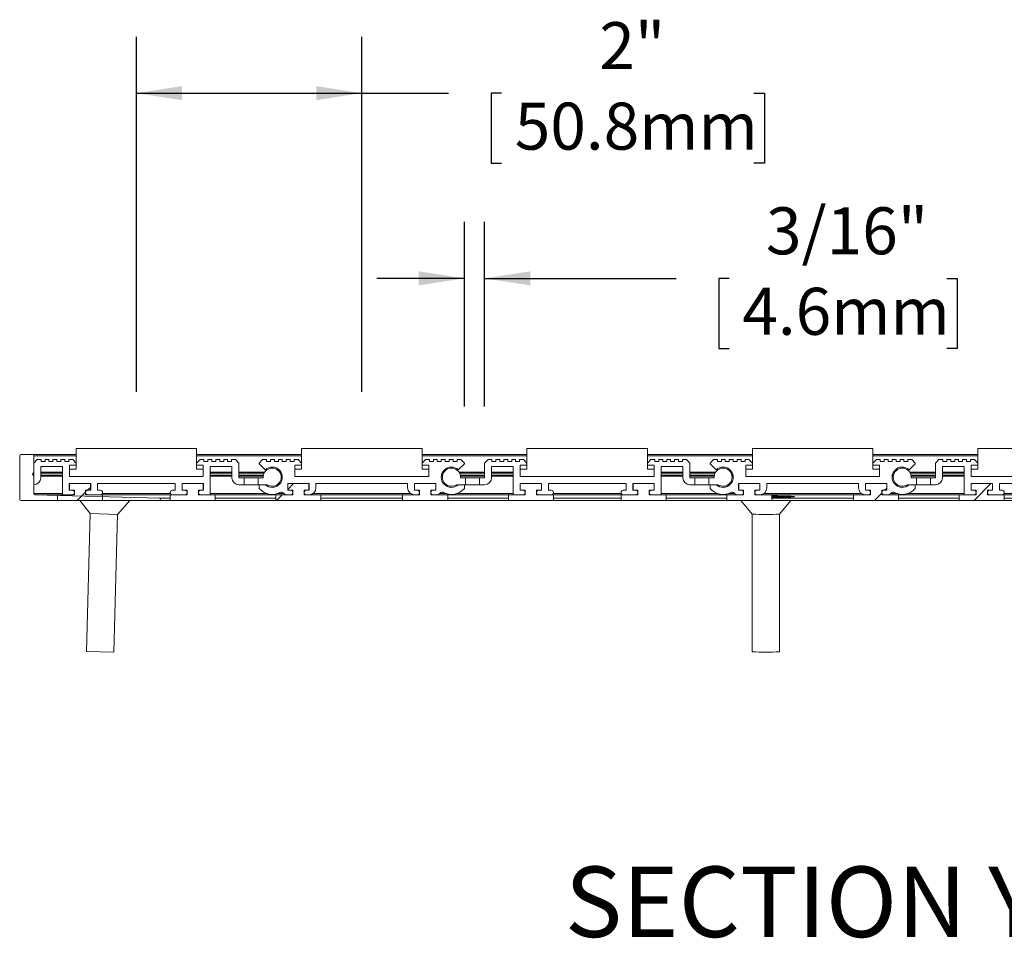
# Model space of a CAD drawing. Units: inches. Extents: x 1.1 to 86.6, y 1.6 to 67.1.
# Drawn here: x 49.9 to 63.9, y 38.9 to 51.9 of the extents above; entities that cross this region are included whole.
import ezdxf

# ---------------------------------------------------------------- set-up
doc = ezdxf.new("R2010")
doc.units = ezdxf.units.IN
doc.header["$LTSCALE"] = 8
doc.header["$MEASUREMENT"] = 0
doc.layers.add('FORMAT', color=7, linetype='Continuous')
doc.styles.add('SLDTEXTSTYLE0', font='TXT', dxfattribs={"width": 0.605})
doc.dimstyles.new('SLDDIMSTYLE5', dxfattribs={"dimtxt": 0.647135, "dimasz": 0.647135, "dimexe": 0, "dimexo": 0.0625, "dimgap": 0.161784, "dimtad": 0, "dimtih": 1, "dimtoh": 1, "dimdec": 0, "dimlfac": 0.625, "dimrnd": 1e-09, "dimzin": 12, "dimdsep": 46, "dimtxsty": 'SLDTEXTSTYLE0', "dimsah": 1, "dimcen": 0.09, "dimadec": 0, "dimazin": 3, "dimtfac": 1, "dimtdec": 0, "dimtofl": 0, "dimtmove": 0, "dimatfit": 3, "dimfxl": 0, "dimfrac": 2, "dimtolj": 1, "dimtzin": 12, "dimarcsym": 0})
doc.dimstyles.new('SLDDIMSTYLE6', dxfattribs={"dimtxt": 0.647135, "dimasz": 0.647135, "dimexe": 0, "dimexo": 0.0625, "dimgap": 0.161784, "dimtad": 0, "dimtih": 1, "dimtoh": 1, "dimdec": 6, "dimlfac": 0.625, "dimrnd": 1e-09, "dimzin": 12, "dimdsep": 46, "dimtxsty": 'SLDTEXTSTYLE0', "dimsah": 1, "dimcen": 0.09, "dimadec": 0, "dimazin": 3, "dimtfac": 1, "dimtdec": 0, "dimtmove": 0, "dimatfit": 0, "dimfxl": 0, "dimfrac": 2, "dimtolj": 1, "dimtzin": 12, "dimarcsym": 0})

# ---------------------------------------------------------------- blocks, each defined once
blk = doc.blocks.new('_D_7')
at = {"layer": 'FORMAT', "color": 11, "true_color": 0xff8040}
for p, q in [((51.59, 46.634), (51.59, 51.674)), ((54.79, 46.634), (54.79, 51.674)), ((51.59, 50.874), (54.79, 50.874)), ((54.79, 50.874), (56.021, 50.874)), ((56.775, 50.874), (56.627, 50.874)), ((56.627, 50.874), (56.627, 49.88)), ((60.356, 50.874), (60.504, 50.874)), ((60.504, 50.874), (60.504, 49.88)), ((56.627, 49.88), (56.775, 49.88)), ((60.504, 49.88), (60.356, 49.88))]:
    blk.add_line(p, q, dxfattribs=at)
for points in [[(51.59, 50.874), (52.237, 50.774), (52.237, 50.973)], [(54.79, 50.874), (54.143, 50.973), (54.143, 50.774)]]:
    blk.add_solid(points, dxfattribs=at)
at = {"layer": 'FORMAT', "color": 11, "true_color": 0xff8040, "char_height": 0.6667, "attachment_point": 1, "style": 'SLDTEXTSTYLE0'}
for s, insert in [('2"', (58.161, 51.881)), ('50.8mm', (56.961, 50.739))]:
    blk.add_mtext(s, dxfattribs=dict(at, insert=insert))
blk = doc.blocks.new('_D_8')
at = {"layer": 'FORMAT', "color": 11, "true_color": 0xff8040}
for p, q in [((56.246, 46.426), (56.246, 49.046)), ((56.534, 46.426), (56.534, 49.046)), ((56.246, 48.246), (55.002, 48.246)), ((56.534, 48.246), (59.252, 48.246)), ((60.006, 48.246), (59.858, 48.246)), ((59.858, 48.246), (59.858, 47.253)), ((63.093, 48.246), (63.241, 48.246)), ((63.241, 48.246), (63.241, 47.253)), ((59.858, 47.253), (60.006, 47.253)), ((63.241, 47.253), (63.093, 47.253))]:
    blk.add_line(p, q, dxfattribs=at)
for points in [[(56.246, 48.246), (55.599, 48.346), (55.599, 48.147)], [(56.534, 48.246), (57.181, 48.147), (57.181, 48.346)]]:
    blk.add_solid(points, dxfattribs=at)
at = {"layer": 'FORMAT', "color": 11, "true_color": 0xff8040, "char_height": 0.6667, "attachment_point": 1, "style": 'SLDTEXTSTYLE0'}
for s, insert in [('3/16"', (60.527, 49.254, -2.801)), ('4.6mm', (60.191, 48.112, -2.801))]:
    blk.add_mtext(s, dxfattribs=dict(at, insert=insert))

msp = doc.modelspace()

# ---------------------------------------------------------------- hatches: boundary and pattern name
at = {"linetype": 'Continuous', "lineweight": 0}
h = msp.add_hatch(dxfattribs=at)
h.set_pattern_fill('ANSI32', scale=8, style=0)
h.paths.add_polyline_path([(50.6379993, 45.3350443), (50.6379993, 45.2390443), (50.7099993, 45.2390443), (50.7099993, 45.1750443), (50.4699993, 45.1750443), (50.4699993, 45.0950443), (51.1099993, 45.0950443), (51.1099993, 45.1750443), (50.8699993, 45.1750443), (50.8699993, 45.2390443), (50.9419993, 45.2390443), (50.9419993, 45.3350443)], flags=0)
h = msp.add_hatch(dxfattribs=at)
h.set_pattern_fill('ANSI32', scale=8, style=0)
h.paths.add_polyline_path([(52.2379993, 45.3350443), (52.2379993, 45.2390443), (52.3099993, 45.2390443), (52.3099993, 45.1750443), (52.0699993, 45.1750443), (52.0699993, 45.0950443), (52.7099993, 45.0950443), (52.7099993, 45.1750443), (52.4699993, 45.1750443), (52.4699993, 45.2390443), (52.5419993, 45.2390443), (52.5419993, 45.3350443)], flags=0)
h = msp.add_hatch(dxfattribs=at)
h.set_pattern_fill('ANSI32', scale=8, style=0)
h.paths.add_polyline_path([(53.7379993, 45.3350443), (53.7379993, 45.2390443), (53.8099993, 45.2390443), (53.8099993, 45.1750443), (53.5699993, 45.1750443), (53.5699993, 45.0950443), (54.2099993, 45.0950443), (54.2099993, 45.1750443), (53.9699993, 45.1750443), (53.9699993, 45.2390443), (54.0419993, 45.2390443), (54.0419993, 45.3350443)], flags=0)
h = msp.add_hatch(dxfattribs=at)
h.set_pattern_fill('ANSI32', scale=8, style=0)
h.paths.add_polyline_path([(55.5379993, 45.3350443), (55.5379993, 45.2390443), (55.6099993, 45.2390443), (55.6099993, 45.1750443), (55.3699993, 45.1750443), (55.3699993, 45.0950443), (56.0099993, 45.0950443), (56.0099993, 45.1750443), (55.7699993, 45.1750443), (55.7699993, 45.2390443), (55.8419993, 45.2390443), (55.8419993, 45.3350443)], flags=0)
h = msp.add_hatch(dxfattribs=at)
h.set_pattern_fill('ANSI32', scale=8, style=0)
h.paths.add_polyline_path([(57.0379993, 45.3350443), (57.0379993, 45.2390443), (57.1099993, 45.2390443), (57.1099993, 45.1750443), (56.8699993, 45.1750443), (56.8699993, 45.0950443), (57.5099993, 45.0950443), (57.5099993, 45.1750443), (57.2699993, 45.1750443), (57.2699993, 45.2390443), (57.3419993, 45.2390443), (57.3419993, 45.3350443)], flags=0)
h = msp.add_hatch(dxfattribs=at)
h.set_pattern_fill('ANSI32', scale=8, style=0)
h.paths.add_polyline_path([(60.1379993, 45.3350443), (60.1379993, 45.2390443), (60.2099993, 45.2390443), (60.2099993, 45.1750443), (59.9699993, 45.1750443), (59.9699993, 45.0950443), (60.6099993, 45.0950443), (60.6099993, 45.1750443), (60.3699993, 45.1750443), (60.3699993, 45.2390443), (60.4419993, 45.2390443), (60.4419993, 45.3350443)], flags=0)
h = msp.add_hatch(dxfattribs=at)
h.set_pattern_fill('ANSI32', scale=8, style=0)
h.paths.add_polyline_path([(61.9379993, 45.3350443), (61.9379993, 45.2390443), (62.0099993, 45.2390443), (62.0099993, 45.1750443), (61.7699993, 45.1750443), (61.7699993, 45.0950443), (62.4099993, 45.0950443), (62.4099993, 45.1750443), (62.1699993, 45.1750443), (62.1699993, 45.2390443), (62.2419993, 45.2390443), (62.2419993, 45.3350443)], flags=0)
h = msp.add_hatch(dxfattribs=at)
h.set_pattern_fill('ANSI32', scale=8, style=0)
h.paths.add_polyline_path([(63.4379993, 45.3350443), (63.4379993, 45.2390443), (63.5099993, 45.2390443), (63.5099993, 45.1750443), (63.2699993, 45.1750443), (63.2699993, 45.0950443), (63.9099993, 45.0950443), (63.9099993, 45.1750443), (63.6699993, 45.1750443), (63.6699993, 45.2390443), (63.7419993, 45.2390443), (63.7419993, 45.3350443)], flags=0)

# ---------------------------------------------------------------- linework, layer by layer
at = {"color": 7, "linetype": 'Continuous', "lineweight": 15}
for p, q in [((49.9339993, 45.1110443), (49.9339993, 45.7302443)), ((49.9499993, 45.7462443), (50.1179993, 45.7462443)), ((50.1179993, 45.7462443), (50.7339993, 45.7462443)), ((50.1339993, 45.7302443), (50.1339993, 45.4971571)), ((50.7339993, 45.5382443), (50.7339993, 45.8342443)), ((52.4459993, 45.8342443), (50.7339993, 45.8342443)), ((52.4459993, 45.8342443), (52.4459993, 45.5382443)), ((52.4459993, 45.7462443), (53.9339993, 45.7462443)), ((53.9339993, 45.5382443), (53.9339993, 45.8342443)), ((55.6459993, 45.8342443), (53.9339993, 45.8342443)), ((55.6459993, 45.8342443), (55.6459993, 45.5382443)), ((55.6459993, 45.7462443), (57.1339993, 45.7462443)), ((57.1339993, 45.5382443), (57.1339993, 45.8342443)), ((58.8459993, 45.8342443), (57.1339993, 45.8342443)), ((58.8459993, 45.8342443), (58.8459993, 45.5382443)), ((58.8459993, 45.7462443), (60.3339993, 45.7462443)), ((60.3339993, 45.5382443), (60.3339993, 45.8342443)), ((62.0459993, 45.8342443), (60.3339993, 45.8342443)), ((62.0459993, 45.8342443), (62.0459993, 45.5382443)), ((62.0459993, 45.7462443), (63.5339993, 45.7462443)), ((63.5339993, 45.5382443), (63.5339993, 45.8342443)), ((65.2459993, 45.8342443), (63.5339993, 45.8342443)), ((50.1819993, 45.6742443), (50.1339993, 45.6262443)), ((50.1339993, 45.6262443), (50.1339993, 45.3190443)), ((50.2379993, 45.6742443), (50.1819993, 45.6742443)), ((50.2331993, 45.5750443), (50.5403993, 45.5750443)), ((50.2331993, 45.4182443), (50.2331993, 45.5750443)), ((50.2379993, 45.6502443), (50.2379993, 45.6742443)), ((50.2939993, 45.6502443), (50.2379993, 45.6502443)), ((50.2939993, 45.6742443), (50.2939993, 45.6502443)), ((50.3499993, 45.6742443), (50.2939993, 45.6742443)), ((50.3499993, 45.6502443), (50.3499993, 45.6742443)), ((50.4059993, 45.6502443), (50.3499993, 45.6502443)), ((50.4059993, 45.6742443), (50.4059993, 45.6502443)), ((50.4619993, 45.6742443), (50.4059993, 45.6742443)), ((50.4619993, 45.6502443), (50.4619993, 45.6742443)), ((50.5179993, 45.6502443), (50.4619993, 45.6502443)), ((50.5179993, 45.6742443), (50.5179993, 45.6502443)), ((50.5739993, 45.6742443), (50.5179993, 45.6742443)), ((50.5403993, 45.5750443), (50.5403993, 45.1750443)), ((50.5739993, 45.6502443), (50.5739993, 45.6742443)), ((50.6299993, 45.6502443), (50.5739993, 45.6502443)), ((50.6299993, 45.6742443), (50.6299993, 45.6502443)), ((50.6859993, 45.6742443), (50.6299993, 45.6742443)), ((50.6395993, 45.5942443), (50.7339993, 45.5942443)), ((50.6395993, 45.4342443), (50.6395993, 45.5942443)), ((50.7339993, 45.6262443), (50.6859993, 45.6742443)), ((50.7339993, 45.5942443), (50.7339993, 45.6262443)), ((52.4939993, 45.6742443), (52.4459993, 45.6262443)), ((52.4459993, 45.6262443), (52.4459993, 45.5942443)), ((52.4459993, 45.5942443), (52.5403993, 45.5942443)), ((52.5499993, 45.6742443), (52.4939993, 45.6742443)), ((52.5403993, 45.5942443), (52.5403993, 45.4342443)), ((52.5499993, 45.6502443), (52.5499993, 45.6742443)), ((52.6059993, 45.6502443), (52.5499993, 45.6502443)), ((52.6059993, 45.6742443), (52.6059993, 45.6502443)), ((52.6619993, 45.6742443), (52.6059993, 45.6742443)), ((52.6395993, 45.5750443), (52.9467993, 45.5750443)), ((52.6395993, 45.1750443), (52.6395993, 45.5750443)), ((52.6619993, 45.6502443), (52.6619993, 45.6742443)), ((52.7179993, 45.6502443), (52.6619993, 45.6502443)), ((52.7179993, 45.6742443), (52.7179993, 45.6502443)), ((52.7739993, 45.6742443), (52.7179993, 45.6742443)), ((52.7739993, 45.6502443), (52.7739993, 45.6742443)), ((52.8299993, 45.6502443), (52.7739993, 45.6502443)), ((52.8299993, 45.6742443), (52.8299993, 45.6502443)), ((52.8859993, 45.6742443), (52.8299993, 45.6742443)), ((52.8859993, 45.6502443), (52.8859993, 45.6742443)), ((52.9419993, 45.6502443), (52.8859993, 45.6502443)), ((52.9419993, 45.6742443), (52.9419993, 45.6502443)), ((52.9979993, 45.6742443), (52.9419993, 45.6742443)), ((52.9467993, 45.5750443), (52.9467993, 45.4182443)), ((53.0459993, 45.6262443), (52.9979993, 45.6742443)), ((53.0459993, 45.4182443), (53.0459993, 45.6262443)), ((53.3819993, 45.6742443), (53.3339993, 45.6262443)), ((53.3339993, 45.6262443), (53.3339993, 45.6163431)), ((53.3339993, 45.6163431), (53.4200981, 45.5302443)), ((53.4379993, 45.6742443), (53.3819993, 45.6742443)), ((53.4379993, 45.6502443), (53.4379993, 45.6742443)), ((53.4939993, 45.6502443), (53.4379993, 45.6502443)), ((53.4939993, 45.6742443), (53.4939993, 45.6502443)), ((53.5499993, 45.6742443), (53.4939993, 45.6742443)), ((53.5499993, 45.6502443), (53.5499993, 45.6742443)), ((53.6059993, 45.6502443), (53.5499993, 45.6502443)), ((53.6059993, 45.6742443), (53.6059993, 45.6502443)), ((53.6619993, 45.6742443), (53.6059993, 45.6742443)), ((53.6619993, 45.6502443), (53.6619993, 45.6742443)), ((53.7179993, 45.6502443), (53.6619993, 45.6502443)), ((53.7179993, 45.6742443), (53.7179993, 45.6502443)), ((53.7739993, 45.6742443), (53.7179993, 45.6742443)), ((53.7739993, 45.6502443), (53.7739993, 45.6742443)), ((53.8299993, 45.6502443), (53.7739993, 45.6502443)), ((53.8299993, 45.6742443), (53.8299993, 45.6502443)), ((53.8859993, 45.6742443), (53.8299993, 45.6742443)), ((53.8395993, 45.5942443), (53.9339993, 45.5942443)), ((53.8395993, 45.4342443), (53.8395993, 45.5942443)), ((53.9339993, 45.6262443), (53.8859993, 45.6742443)), ((53.9339993, 45.5942443), (53.9339993, 45.6262443)), ((55.6939993, 45.6742443), (55.6459993, 45.6262443)), ((55.6459993, 45.6262443), (55.6459993, 45.5942443)), ((55.6459993, 45.5942443), (55.7403993, 45.5942443)), ((55.7499993, 45.6742443), (55.6939993, 45.6742443)), ((55.7403993, 45.5942443), (55.7403993, 45.4342443)), ((55.7499993, 45.6502443), (55.7499993, 45.6742443)), ((55.8059993, 45.6502443), (55.7499993, 45.6502443)), ((55.8059993, 45.6742443), (55.8059993, 45.6502443)), ((55.8619993, 45.6742443), (55.8059993, 45.6742443)), ((55.8619993, 45.6502443), (55.8619993, 45.6742443)), ((55.9179993, 45.6502443), (55.8619993, 45.6502443)), ((55.9179993, 45.6742443), (55.9179993, 45.6502443)), ((55.9739993, 45.6742443), (55.9179993, 45.6742443)), ((55.9739993, 45.6502443), (55.9739993, 45.6742443)), ((56.0299993, 45.6502443), (55.9739993, 45.6502443)), ((56.0299993, 45.6742443), (56.0299993, 45.6502443)), ((56.0859993, 45.6742443), (56.0299993, 45.6742443)), ((56.0859993, 45.6502443), (56.0859993, 45.6742443)), ((56.1419993, 45.6502443), (56.0859993, 45.6502443)), ((56.1419993, 45.6742443), (56.1419993, 45.6502443)), ((56.1979993, 45.6742443), (56.1419993, 45.6742443)), ((56.1599005, 45.5302443), (56.2459993, 45.6163431)), ((56.2459993, 45.6262443), (56.1979993, 45.6742443)), ((56.2459993, 45.6163431), (56.2459993, 45.6262443)), ((56.5819993, 45.6742443), (56.5339993, 45.6262443)), ((56.5339993, 45.6262443), (56.5339993, 45.4182443)), ((56.6379993, 45.6742443), (56.5819993, 45.6742443)), ((56.6331993, 45.5750443), (56.9403993, 45.5750443)), ((56.6331993, 45.4182443), (56.6331993, 45.5750443)), ((56.6379993, 45.6502443), (56.6379993, 45.6742443)), ((56.6939993, 45.6502443), (56.6379993, 45.6502443)), ((56.6939993, 45.6742443), (56.6939993, 45.6502443)), ((56.7499993, 45.6742443), (56.6939993, 45.6742443)), ((56.7499993, 45.6502443), (56.7499993, 45.6742443)), ((56.8059993, 45.6502443), (56.7499993, 45.6502443)), ((56.8059993, 45.6742443), (56.8059993, 45.6502443)), ((56.8619993, 45.6742443), (56.8059993, 45.6742443)), ((56.8619993, 45.6502443), (56.8619993, 45.6742443)), ((56.9179993, 45.6502443), (56.8619993, 45.6502443)), ((56.9179993, 45.6742443), (56.9179993, 45.6502443)), ((56.9739993, 45.6742443), (56.9179993, 45.6742443)), ((56.9403993, 45.5750443), (56.9403993, 45.1750443)), ((56.9739993, 45.6502443), (56.9739993, 45.6742443)), ((57.0299993, 45.6502443), (56.9739993, 45.6502443)), ((57.0299993, 45.6742443), (57.0299993, 45.6502443)), ((57.0859993, 45.6742443), (57.0299993, 45.6742443)), ((57.0395993, 45.5942443), (57.1339993, 45.5942443)), ((57.0395993, 45.4342443), (57.0395993, 45.5942443)), ((57.1339993, 45.6262443), (57.0859993, 45.6742443)), ((57.1339993, 45.5942443), (57.1339993, 45.6262443)), ((58.8939993, 45.6742443), (58.8459993, 45.6262443)), ((58.8459993, 45.6262443), (58.8459993, 45.5942443)), ((58.8459993, 45.5942443), (58.9403993, 45.5942443)), ((58.9499993, 45.6742443), (58.8939993, 45.6742443)), ((58.9403993, 45.5942443), (58.9403993, 45.4342443)), ((58.9499993, 45.6502443), (58.9499993, 45.6742443)), ((59.0059993, 45.6502443), (58.9499993, 45.6502443)), ((59.0059993, 45.6742443), (59.0059993, 45.6502443)), ((59.0619993, 45.6742443), (59.0059993, 45.6742443)), ((59.0395993, 45.5750443), (59.3467993, 45.5750443)), ((59.0395993, 45.1750443), (59.0395993, 45.5750443)), ((59.0619993, 45.6502443), (59.0619993, 45.6742443)), ((59.1179993, 45.6502443), (59.0619993, 45.6502443)), ((59.1179993, 45.6742443), (59.1179993, 45.6502443)), ((59.1739993, 45.6742443), (59.1179993, 45.6742443)), ((59.1739993, 45.6502443), (59.1739993, 45.6742443)), ((59.2299993, 45.6502443), (59.1739993, 45.6502443)), ((59.2299993, 45.6742443), (59.2299993, 45.6502443)), ((59.2859993, 45.6742443), (59.2299993, 45.6742443)), ((59.2859993, 45.6502443), (59.2859993, 45.6742443)), ((59.3419993, 45.6502443), (59.2859993, 45.6502443)), ((59.3419993, 45.6742443), (59.3419993, 45.6502443)), ((59.3979993, 45.6742443), (59.3419993, 45.6742443)), ((59.3467993, 45.5750443), (59.3467993, 45.4182443)), ((59.4459993, 45.6262443), (59.3979993, 45.6742443)), ((59.4459993, 45.4182443), (59.4459993, 45.6262443)), ((59.7819993, 45.6742443), (59.7339993, 45.6262443)), ((59.7339993, 45.6262443), (59.7339993, 45.6163431)), ((59.7339993, 45.6163431), (59.8200981, 45.5302443)), ((59.8379993, 45.6742443), (59.7819993, 45.6742443)), ((59.8379993, 45.6502443), (59.8379993, 45.6742443)), ((59.8939993, 45.6502443), (59.8379993, 45.6502443)), ((59.8939993, 45.6742443), (59.8939993, 45.6502443)), ((59.9499993, 45.6742443), (59.8939993, 45.6742443)), ((59.9499993, 45.6502443), (59.9499993, 45.6742443)), ((60.0059993, 45.6502443), (59.9499993, 45.6502443)), ((60.0059993, 45.6742443), (60.0059993, 45.6502443)), ((60.0619993, 45.6742443), (60.0059993, 45.6742443)), ((60.0619993, 45.6502443), (60.0619993, 45.6742443)), ((60.1179993, 45.6502443), (60.0619993, 45.6502443)), ((60.1179993, 45.6742443), (60.1179993, 45.6502443)), ((60.1739993, 45.6742443), (60.1179993, 45.6742443)), ((60.1739993, 45.6502443), (60.1739993, 45.6742443)), ((60.2299993, 45.6502443), (60.1739993, 45.6502443)), ((60.2299993, 45.6742443), (60.2299993, 45.6502443)), ((60.2859993, 45.6742443), (60.2299993, 45.6742443)), ((60.2395993, 45.5942443), (60.3339993, 45.5942443)), ((60.2395993, 45.4342443), (60.2395993, 45.5942443)), ((60.3339993, 45.6262443), (60.2859993, 45.6742443)), ((60.3339993, 45.5942443), (60.3339993, 45.6262443)), ((62.0939993, 45.6742443), (62.0459993, 45.6262443)), ((62.0459993, 45.6262443), (62.0459993, 45.5942443)), ((62.0459993, 45.5942443), (62.1403993, 45.5942443)), ((62.1499993, 45.6742443), (62.0939993, 45.6742443)), ((62.1403993, 45.5942443), (62.1403993, 45.4342443)), ((62.1499993, 45.6502443), (62.1499993, 45.6742443)), ((62.2059993, 45.6502443), (62.1499993, 45.6502443)), ((62.2059993, 45.6742443), (62.2059993, 45.6502443)), ((62.2619993, 45.6742443), (62.2059993, 45.6742443)), ((62.2619993, 45.6502443), (62.2619993, 45.6742443)), ((62.3179993, 45.6502443), (62.2619993, 45.6502443)), ((62.3179993, 45.6742443), (62.3179993, 45.6502443)), ((62.3739993, 45.6742443), (62.3179993, 45.6742443)), ((62.3739993, 45.6502443), (62.3739993, 45.6742443)), ((62.4299993, 45.6502443), (62.3739993, 45.6502443)), ((62.4299993, 45.6742443), (62.4299993, 45.6502443)), ((62.4859993, 45.6742443), (62.4299993, 45.6742443)), ((62.4859993, 45.6502443), (62.4859993, 45.6742443)), ((62.5419993, 45.6502443), (62.4859993, 45.6502443)), ((62.5419993, 45.6742443), (62.5419993, 45.6502443)), ((62.5979993, 45.6742443), (62.5419993, 45.6742443)), ((62.5599005, 45.5302443), (62.6459993, 45.6163431)), ((62.6459993, 45.6262443), (62.5979993, 45.6742443)), ((62.6459993, 45.6163431), (62.6459993, 45.6262443)), ((62.9819993, 45.6742443), (62.9339993, 45.6262443)), ((62.9339993, 45.6262443), (62.9339993, 45.4182443)), ((63.0379993, 45.6742443), (62.9819993, 45.6742443)), ((63.0331993, 45.5750443), (63.3403993, 45.5750443)), ((63.0331993, 45.4182443), (63.0331993, 45.5750443)), ((63.0379993, 45.6502443), (63.0379993, 45.6742443)), ((63.0939993, 45.6502443), (63.0379993, 45.6502443)), ((63.0939993, 45.6742443), (63.0939993, 45.6502443)), ((63.1499993, 45.6742443), (63.0939993, 45.6742443)), ((63.1499993, 45.6502443), (63.1499993, 45.6742443)), ((63.2059993, 45.6502443), (63.1499993, 45.6502443)), ((63.2059993, 45.6742443), (63.2059993, 45.6502443)), ((63.2619993, 45.6742443), (63.2059993, 45.6742443)), ((63.2619993, 45.6502443), (63.2619993, 45.6742443)), ((63.3179993, 45.6502443), (63.2619993, 45.6502443)), ((63.3179993, 45.6742443), (63.3179993, 45.6502443)), ((63.3739993, 45.6742443), (63.3179993, 45.6742443)), ((63.3403993, 45.5750443), (63.3403993, 45.1750443)), ((63.3739993, 45.6502443), (63.3739993, 45.6742443)), ((63.4299993, 45.6502443), (63.3739993, 45.6502443)), ((63.4299993, 45.6742443), (63.4299993, 45.6502443)), ((63.4859993, 45.6742443), (63.4299993, 45.6742443)), ((63.4395993, 45.5942443), (63.5339993, 45.5942443)), ((63.4395993, 45.4342443), (63.4395993, 45.5942443)), ((63.5339993, 45.6262443), (63.4859993, 45.6742443)), ((63.5339993, 45.5942443), (63.5339993, 45.6262443)), ((50.1339993, 45.4417315), (50.1339993, 45.1917746)), ((52.5403993, 45.4342443), (50.6395993, 45.4342443)), ((50.6399993, 45.5382443), (50.7339993, 45.5382443)), ((50.6399993, 45.5382443), (50.6399993, 45.4342443)), ((50.6399993, 45.4342443), (52.5399993, 45.4342443)), ((52.4459993, 45.5382443), (52.5399993, 45.5382443)), ((52.5399993, 45.4342443), (52.5399993, 45.5382443)), ((55.7403993, 45.4342443), (53.8395993, 45.4342443)), ((53.8399993, 45.5382443), (53.9339993, 45.5382443)), ((53.8399993, 45.5382443), (53.8399993, 45.4342443)), ((53.8399993, 45.4342443), (55.7399993, 45.4342443)), ((55.6459993, 45.5382443), (55.7399993, 45.5382443)), ((55.7399993, 45.4342443), (55.7399993, 45.5382443)), ((58.9403993, 45.4342443), (57.0395993, 45.4342443)), ((57.0399993, 45.5382443), (57.1339993, 45.5382443)), ((57.0399993, 45.5382443), (57.0399993, 45.4342443)), ((57.0399993, 45.4342443), (58.9399993, 45.4342443)), ((58.8459993, 45.5382443), (58.9399993, 45.5382443)), ((58.9399993, 45.4342443), (58.9399993, 45.5382443)), ((62.1403993, 45.4342443), (60.2395993, 45.4342443)), ((60.2399993, 45.5382443), (60.3339993, 45.5382443)), ((60.2399993, 45.5382443), (60.2399993, 45.4342443)), ((60.2399993, 45.4342443), (62.1399993, 45.4342443)), ((62.0459993, 45.5382443), (62.1399993, 45.5382443)), ((62.1399993, 45.4342443), (62.1399993, 45.5382443)), ((65.3403993, 45.4342443), (63.4395993, 45.4342443)), ((63.4399993, 45.5382443), (63.5339993, 45.5382443)), ((63.4399993, 45.5382443), (63.4399993, 45.4342443)), ((63.4399993, 45.4342443), (65.3399993, 45.4342443)), ((50.9419993, 45.3350443), (50.6379993, 45.3350443)), ((50.6379993, 45.3350443), (50.6379993, 45.2390443)), ((50.6395993, 45.3350443), (50.9403993, 45.3350443)), ((50.6395993, 45.2390443), (50.6395993, 45.3350443)), ((50.9403993, 45.3350443), (50.9403993, 45.2390443)), ((50.9419993, 45.2390443), (50.9419993, 45.3350443)), ((51.0395993, 45.3350443), (52.1403993, 45.3350443)), ((51.0395993, 45.2390443), (51.0395993, 45.3350443)), ((52.1403993, 45.3350443), (52.1403993, 45.2390443)), ((52.5419993, 45.3350443), (52.2379993, 45.3350443)), ((52.2379993, 45.3350443), (52.2379993, 45.2390443)), ((52.2395993, 45.3350443), (52.5403993, 45.3350443)), ((52.2395993, 45.2390443), (52.2395993, 45.3350443)), ((52.5403993, 45.3350443), (52.5403993, 45.2390443)), ((52.5419993, 45.2390443), (52.5419993, 45.3350443)), ((53.1180793, 45.4182443), (53.0459993, 45.4182443)), ((53.0459993, 45.3190443), (53.1180793, 45.3190443)), ((53.1180793, 45.3190443), (53.1180793, 45.4182443)), ((53.1180793, 45.4182443), (53.3180793, 45.4182443)), ((53.3180793, 45.3190443), (53.1180793, 45.3190443)), ((53.3180793, 45.4182443), (53.3180793, 45.3190443)), ((53.3901594, 45.4182443), (53.3180793, 45.4182443)), ((53.3180793, 45.3190443), (53.4456623, 45.3190443)), ((53.3339993, 45.3190443), (53.3339993, 45.2656152)), ((53.4200981, 45.3190443), (53.3339993, 45.3190443)), ((54.0419993, 45.3350443), (53.7379993, 45.3350443)), ((53.7379993, 45.3350443), (53.7379993, 45.2390443)), ((53.7395993, 45.3350443), (54.0403993, 45.3350443)), ((53.7395993, 45.2390443), (53.7395993, 45.3350443)), ((54.0403993, 45.3350443), (54.0403993, 45.2390443)), ((54.0419993, 45.2390443), (54.0419993, 45.3350443)), ((54.1395993, 45.3350443), (55.4403993, 45.3350443)), ((54.1395993, 45.2742443), (54.1395993, 45.3350443)), ((55.4403993, 45.3350443), (55.4403993, 45.2742443)), ((55.8419993, 45.3350443), (55.5379993, 45.3350443)), ((55.5379993, 45.3350443), (55.5379993, 45.2390443)), ((55.5395993, 45.3350443), (55.8403993, 45.3350443)), ((55.5395993, 45.2390443), (55.5395993, 45.3350443)), ((55.8403993, 45.3350443), (55.8403993, 45.2390443)), ((55.8419993, 45.2390443), (55.8419993, 45.3350443)), ((56.1343363, 45.3190443), (56.2619192, 45.3190443)), ((56.2459993, 45.3190443), (56.1599005, 45.3190443)), ((56.2619192, 45.4182443), (56.1898392, 45.4182443)), ((56.2459993, 45.2656152), (56.2459993, 45.3190443)), ((56.2619192, 45.3190443), (56.2619192, 45.4182443)), ((56.2619192, 45.4182443), (56.4619192, 45.4182443)), ((56.4619192, 45.3190443), (56.2619192, 45.3190443)), ((56.4619192, 45.4182443), (56.4619192, 45.3190443)), ((56.5339993, 45.4182443), (56.4619192, 45.4182443)), ((56.4619192, 45.3190443), (56.5339993, 45.3190443)), ((57.3419993, 45.3350443), (57.0379993, 45.3350443)), ((57.0379993, 45.3350443), (57.0379993, 45.2390443)), ((57.0395993, 45.3350443), (57.3403993, 45.3350443)), ((57.0395993, 45.2390443), (57.0395993, 45.3350443)), ((57.3403993, 45.3350443), (57.3403993, 45.2390443)), ((57.3419993, 45.2390443), (57.3419993, 45.3350443)), ((57.4395993, 45.3350443), (58.5403993, 45.3350443)), ((57.4395993, 45.2390443), (57.4395993, 45.3350443)), ((58.5403993, 45.3350443), (58.5403993, 45.2390443)), ((58.9419993, 45.3350443), (58.6379993, 45.3350443)), ((58.6379993, 45.3350443), (58.6379993, 45.2390443)), ((58.6395993, 45.3350443), (58.9403993, 45.3350443)), ((58.6395993, 45.2390443), (58.6395993, 45.3350443)), ((58.9403993, 45.3350443), (58.9403993, 45.2390443)), ((58.9419993, 45.2390443), (58.9419993, 45.3350443)), ((59.5180793, 45.4182443), (59.4459993, 45.4182443)), ((59.4459993, 45.3190443), (59.5180793, 45.3190443)), ((59.5180793, 45.3190443), (59.5180793, 45.4182443)), ((59.5180793, 45.4182443), (59.7180793, 45.4182443)), ((59.7180793, 45.3190443), (59.5180793, 45.3190443)), ((59.7180793, 45.4182443), (59.7180793, 45.3190443)), ((59.7901594, 45.4182443), (59.7180793, 45.4182443)), ((59.7180793, 45.3190443), (59.8456623, 45.3190443)), ((59.7339993, 45.3190443), (59.7339993, 45.2656152)), ((59.8200981, 45.3190443), (59.7339993, 45.3190443)), ((60.4419993, 45.3350443), (60.1379993, 45.3350443)), ((60.1379993, 45.3350443), (60.1379993, 45.2390443)), ((60.1395993, 45.3350443), (60.4403993, 45.3350443)), ((60.1395993, 45.2390443), (60.1395993, 45.3350443)), ((60.4403993, 45.3350443), (60.4403993, 45.2390443)), ((60.4419993, 45.2390443), (60.4419993, 45.3350443)), ((60.5395993, 45.3350443), (61.8403993, 45.3350443)), ((60.5395993, 45.2742443), (60.5395993, 45.3350443)), ((61.8403993, 45.3350443), (61.8403993, 45.2742443)), ((62.2419993, 45.3350443), (61.9379993, 45.3350443)), ((61.9379993, 45.3350443), (61.9379993, 45.2390443)), ((61.9395993, 45.3350443), (62.2403993, 45.3350443)), ((61.9395993, 45.2390443), (61.9395993, 45.3350443)), ((62.2403993, 45.3350443), (62.2403993, 45.2390443)), ((62.2419993, 45.2390443), (62.2419993, 45.3350443)), ((62.5343363, 45.3190443), (62.6619192, 45.3190443)), ((62.6459993, 45.3190443), (62.5599005, 45.3190443)), ((62.6619192, 45.4182443), (62.5898392, 45.4182443)), ((62.6459993, 45.2656152), (62.6459993, 45.3190443)), ((62.6619192, 45.3190443), (62.6619192, 45.4182443)), ((62.6619192, 45.4182443), (62.8619192, 45.4182443)), ((62.8619192, 45.3190443), (62.6619192, 45.3190443)), ((62.8619192, 45.4182443), (62.8619192, 45.3190443)), ((62.9339993, 45.4182443), (62.8619192, 45.4182443)), ((62.8619192, 45.3190443), (62.9339993, 45.3190443)), ((63.7419993, 45.3350443), (63.4379993, 45.3350443)), ((63.4379993, 45.3350443), (63.4379993, 45.2390443)), ((63.4395993, 45.3350443), (63.7403993, 45.3350443)), ((63.4395993, 45.2390443), (63.4395993, 45.3350443)), ((63.7403993, 45.3350443), (63.7403993, 45.2390443)), ((63.7419993, 45.2390443), (63.7419993, 45.3350443)), ((63.8395993, 45.3350443), (64.9403993, 45.3350443)), ((63.8395993, 45.2390443), (63.8395993, 45.3350443)), ((50.1495586, 45.1757807), (51.91844, 45.1270382)), ((50.4699993, 45.1750443), (50.4699993, 45.0950443)), ((50.7099993, 45.1750443), (50.4699993, 45.1750443)), ((50.5403993, 45.1750443), (50.6779993, 45.1750443)), ((50.6379993, 45.2390443), (50.7099993, 45.2390443)), ((50.6779993, 45.2390443), (50.6395993, 45.2390443)), ((50.7099993, 45.2390443), (50.7099993, 45.1750443)), ((50.8699993, 45.2390443), (50.9419993, 45.2390443)), ((50.8699993, 45.1750443), (50.8699993, 45.2390443)), ((51.1099993, 45.1750443), (50.8699993, 45.1750443)), ((50.9403993, 45.2390443), (50.9019993, 45.2390443)), ((50.9019993, 45.1750443), (51.0779993, 45.1750443)), ((51.0779993, 45.2390443), (51.0395993, 45.2390443)), ((51.1099993, 45.0950443), (51.1099993, 45.1750443)), ((52.0699993, 45.1750443), (52.0699993, 45.0950443)), ((52.3099993, 45.1750443), (52.0699993, 45.1750443)), ((52.1403993, 45.2390443), (52.1019993, 45.2390443)), ((52.1019993, 45.1750443), (52.2779993, 45.1750443)), ((52.2379993, 45.2390443), (52.3099993, 45.2390443)), ((52.2779993, 45.2390443), (52.2395993, 45.2390443)), ((52.3099993, 45.2390443), (52.3099993, 45.1750443)), ((52.4699993, 45.2390443), (52.5419993, 45.2390443)), ((52.4699993, 45.1750443), (52.4699993, 45.2390443)), ((52.7099993, 45.1750443), (52.4699993, 45.1750443)), ((52.5403993, 45.2390443), (52.5019993, 45.2390443)), ((52.5019993, 45.1750443), (52.6395993, 45.1750443)), ((52.7099993, 45.0950443), (52.7099993, 45.1750443)), ((53.5699993, 45.1750443), (53.5699993, 45.0950443)), ((53.8099993, 45.1750443), (53.5699993, 45.1750443)), ((53.7379993, 45.2390443), (53.8099993, 45.2390443)), ((53.7779993, 45.2390443), (53.7395993, 45.2390443)), ((53.7395993, 45.1750443), (53.7779993, 45.1750443)), ((53.8099993, 45.2390443), (53.8099993, 45.1750443)), ((53.9699993, 45.2390443), (54.0419993, 45.2390443)), ((53.9699993, 45.1750443), (53.9699993, 45.2390443)), ((54.2099993, 45.1750443), (53.9699993, 45.1750443)), ((54.0403993, 45.2390443), (54.0019993, 45.2390443)), ((54.0019993, 45.1750443), (54.0403993, 45.1750443)), ((54.2099993, 45.0950443), (54.2099993, 45.1750443)), ((55.3699993, 45.1750443), (55.3699993, 45.0950443)), ((55.6099993, 45.1750443), (55.3699993, 45.1750443)), ((55.5379993, 45.2390443), (55.6099993, 45.2390443)), ((55.5779993, 45.2390443), (55.5395993, 45.2390443)), ((55.5395993, 45.1750443), (55.5779993, 45.1750443)), ((55.6099993, 45.2390443), (55.6099993, 45.1750443)), ((55.7699993, 45.2390443), (55.8419993, 45.2390443)), ((55.7699993, 45.1750443), (55.7699993, 45.2390443)), ((56.0099993, 45.1750443), (55.7699993, 45.1750443)), ((55.8403993, 45.2390443), (55.8019993, 45.2390443)), ((55.8019993, 45.1750443), (55.8403993, 45.1750443)), ((56.0099993, 45.0950443), (56.0099993, 45.1750443)), ((56.8699993, 45.1750443), (56.8699993, 45.0950443)), ((57.1099993, 45.1750443), (56.8699993, 45.1750443)), ((56.9403993, 45.1750443), (57.0779993, 45.1750443)), ((57.0379993, 45.2390443), (57.1099993, 45.2390443)), ((57.0779993, 45.2390443), (57.0395993, 45.2390443)), ((57.1099993, 45.2390443), (57.1099993, 45.1750443)), ((57.2699993, 45.2390443), (57.3419993, 45.2390443)), ((57.2699993, 45.1750443), (57.2699993, 45.2390443)), ((57.5099993, 45.1750443), (57.2699993, 45.1750443)), ((57.3403993, 45.2390443), (57.3019993, 45.2390443)), ((57.3019993, 45.1750443), (57.4779993, 45.1750443)), ((57.4779993, 45.2390443), (57.4395993, 45.2390443)), ((57.5099993, 45.0950443), (57.5099993, 45.1750443)), ((58.4699993, 45.1750443), (58.4699993, 45.0950443)), ((58.7099993, 45.1750443), (58.4699993, 45.1750443)), ((58.5403993, 45.2390443), (58.5019993, 45.2390443)), ((58.5019993, 45.1750443), (58.6779993, 45.1750443)), ((58.6379993, 45.2390443), (58.7099993, 45.2390443)), ((58.6779993, 45.2390443), (58.6395993, 45.2390443)), ((58.7099993, 45.2390443), (58.7099993, 45.1750443)), ((58.8699993, 45.2390443), (58.9419993, 45.2390443)), ((58.8699993, 45.1750443), (58.8699993, 45.2390443)), ((59.1099993, 45.1750443), (58.8699993, 45.1750443)), ((58.9403993, 45.2390443), (58.9019993, 45.2390443)), ((58.9019993, 45.1750443), (59.0395993, 45.1750443)), ((59.1099993, 45.0950443), (59.1099993, 45.1750443)), ((59.9699993, 45.1750443), (59.9699993, 45.0950443)), ((60.2099993, 45.1750443), (59.9699993, 45.1750443)), ((60.1379993, 45.2390443), (60.2099993, 45.2390443)), ((60.1779993, 45.2390443), (60.1395993, 45.2390443)), ((60.1395993, 45.1750443), (60.1779993, 45.1750443)), ((60.2099993, 45.2390443), (60.2099993, 45.1750443)), ((60.3699993, 45.2390443), (60.4419993, 45.2390443)), ((60.3699993, 45.1750443), (60.3699993, 45.2390443)), ((60.6099993, 45.1750443), (60.3699993, 45.1750443)), ((60.4403993, 45.2390443), (60.4019993, 45.2390443)), ((60.4019993, 45.1750443), (60.4403993, 45.1750443)), ((60.6099993, 45.0950443), (60.6099993, 45.1750443)), ((60.7659993, 45.1492739), (60.6099993, 45.1492739)), ((60.6099993, 45.1479517), (60.7659993, 45.1479517)), ((60.7659993, 45.1479517), (60.7659993, 45.1492739)), ((60.9243393, 45.1465085), (60.9258923, 45.1483581)), ((61.7699993, 45.1750443), (61.7699993, 45.0950443)), ((62.0099993, 45.1750443), (61.7699993, 45.1750443)), ((61.9379993, 45.2390443), (62.0099993, 45.2390443)), ((61.9779993, 45.2390443), (61.9395993, 45.2390443)), ((61.9395993, 45.1750443), (61.9779993, 45.1750443)), ((62.0099993, 45.2390443), (62.0099993, 45.1750443)), ((62.1699993, 45.2390443), (62.2419993, 45.2390443)), ((62.1699993, 45.1750443), (62.1699993, 45.2390443)), ((62.4099993, 45.1750443), (62.1699993, 45.1750443)), ((62.2403993, 45.2390443), (62.2019993, 45.2390443)), ((62.2019993, 45.1750443), (62.2403993, 45.1750443)), ((62.4099993, 45.0950443), (62.4099993, 45.1750443)), ((63.2699993, 45.1750443), (63.2699993, 45.0950443)), ((63.5099993, 45.1750443), (63.2699993, 45.1750443)), ((63.3403993, 45.1750443), (63.4779993, 45.1750443)), ((63.4379993, 45.2390443), (63.5099993, 45.2390443)), ((63.4779993, 45.2390443), (63.4395993, 45.2390443)), ((63.5099993, 45.2390443), (63.5099993, 45.1750443)), ((63.6699993, 45.2390443), (63.7419993, 45.2390443)), ((63.6699993, 45.1750443), (63.6699993, 45.2390443)), ((63.9099993, 45.1750443), (63.6699993, 45.1750443)), ((63.7403993, 45.2390443), (63.7019993, 45.2390443)), ((63.7019993, 45.1750443), (63.8779993, 45.1750443)), ((63.8779993, 45.2390443), (63.8395993, 45.2390443)), ((63.9099993, 45.0950443), (63.9099993, 45.1750443)), ((51.9179993, 45.0950443), (49.9499993, 45.0950443)), ((50.4699993, 45.0950443), (51.1099993, 45.0950443)), ((50.7868721, 45.0950443), (50.935188, 44.9080609)), ((51.3222411, 44.8973955), (51.4975888, 45.0950443)), ((51.9179993, 45.0950443), (52.0699993, 45.0950443)), ((52.0699993, 45.0950443), (52.7099993, 45.0950443)), ((52.7099993, 45.0950443), (53.5699993, 45.0950443)), ((53.5699993, 45.0950443), (54.2099993, 45.0950443)), ((54.2099993, 45.0950443), (55.3699993, 45.0950443)), ((55.3699993, 45.0950443), (56.0099993, 45.0950443)), ((56.0099993, 45.0950443), (56.8699993, 45.0950443)), ((56.8699993, 45.0950443), (57.5099993, 45.0950443)), ((57.5099993, 45.0950443), (58.4699993, 45.0950443)), ((58.4699993, 45.0950443), (59.1099993, 45.0950443)), ((59.1099993, 45.0950443), (59.9699993, 45.0950443)), ((59.9699993, 45.0950443), (60.6099993, 45.0950443)), ((60.1708707, 45.0950443), (60.332451, 44.9026049)), ((60.6099993, 45.0950443), (61.7699993, 45.0950443)), ((60.7195475, 44.9026049), (60.8811278, 45.0950443)), ((61.7699993, 45.0950443), (62.4099993, 45.0950443)), ((62.4099993, 45.0950443), (63.2699993, 45.0950443)), ((63.2699993, 45.0950443), (63.9099993, 45.0950443)), ((63.9099993, 45.0950443), (64.8699993, 45.0950443)), ((50.935188, 44.9080609), (50.8813642, 42.9547803)), ((51.3222411, 44.8973955), (50.935188, 44.9080609)), ((51.2684173, 42.9441149), (51.3222411, 44.8973955)), ((60.3323993, 44.9026666), (60.3323993, 42.9494476)), ((60.7195993, 42.9494476), (60.7195993, 44.9026666)), ((51.2684173, 42.9441149), (50.8813642, 42.9547803))]:
    msp.add_line(p, q, dxfattribs=at)
at = {"color": 8, "linetype": 'Continuous', "lineweight": 15}
for p, q in [((50.1339993, 45.7302443), (50.7339993, 45.7302443)), ((52.4459993, 45.7302443), (53.9339993, 45.7302443)), ((55.6459993, 45.7302443), (57.1339993, 45.7302443)), ((58.8459993, 45.7302443), (60.3339993, 45.7302443)), ((62.0459993, 45.7302443), (63.5339993, 45.7302443)), ((50.1259993, 45.4833007), (50.1339993, 45.4833007)), ((50.1259993, 45.4555879), (50.1339993, 45.4555879)), ((50.2331993, 45.4971571), (50.5403993, 45.4971571)), ((50.2331993, 45.4833007), (50.5403993, 45.4833007)), ((50.2331993, 45.4555879), (50.5403993, 45.4555879)), ((50.2331993, 45.4417315), (50.5403993, 45.4417315)), ((50.6395993, 45.4971571), (50.6399993, 45.4971571)), ((50.6395993, 45.4833007), (50.6399993, 45.4833007)), ((50.6395993, 45.4555879), (50.6399993, 45.4555879)), ((50.6395993, 45.4417315), (50.6399993, 45.4417315)), ((52.5399993, 45.4971571), (52.5403993, 45.4971571)), ((52.5399993, 45.4833007), (52.5403993, 45.4833007)), ((52.5399993, 45.4555879), (52.5403993, 45.4555879)), ((52.5399993, 45.4417315), (52.5403993, 45.4417315)), ((52.6395993, 45.4971571), (52.9467993, 45.4971571)), ((52.6395993, 45.4833007), (52.9467993, 45.4833007)), ((52.6395993, 45.4555879), (52.9467993, 45.4555879)), ((52.6395993, 45.4417315), (52.9467993, 45.4417315)), ((53.0459993, 45.4971571), (53.4125199, 45.4971571)), ((53.0459993, 45.4833007), (53.4042301, 45.4833007)), ((53.0459993, 45.4555879), (53.3937958, 45.4555879)), ((53.0459993, 45.4417315), (53.3911449, 45.4417315)), ((53.6234786, 45.4971571), (53.6424095, 45.4971571)), ((53.6317685, 45.4833007), (53.6495114, 45.4833007)), ((53.6422027, 45.4555879), (53.6586353, 45.4555879)), ((53.6448536, 45.4417315), (53.6609819, 45.4417315)), ((53.8395993, 45.4971571), (53.8399993, 45.4971571)), ((53.8395993, 45.4833007), (53.8399993, 45.4833007)), ((53.8395993, 45.4555879), (53.8399993, 45.4555879)), ((53.8395993, 45.4417315), (53.8399993, 45.4417315)), ((55.7399993, 45.4971571), (55.7403993, 45.4971571)), ((55.7399993, 45.4833007), (55.7403993, 45.4833007)), ((55.7399993, 45.4555879), (55.7403993, 45.4555879)), ((55.7399993, 45.4417315), (55.7403993, 45.4417315)), ((55.9190167, 45.4417315), (55.9351449, 45.4417315)), ((55.9213632, 45.4555879), (55.9377958, 45.4555879)), ((55.9304872, 45.4833007), (55.9482301, 45.4833007)), ((55.9375891, 45.4971571), (55.9565199, 45.4971571)), ((56.1674786, 45.4971571), (56.5339993, 45.4971571)), ((56.1757685, 45.4833007), (56.5339993, 45.4833007)), ((56.1862027, 45.4555879), (56.5339993, 45.4555879)), ((56.1888536, 45.4417315), (56.5339993, 45.4417315)), ((56.6331993, 45.4971571), (56.9403993, 45.4971571)), ((56.6331993, 45.4833007), (56.9403993, 45.4833007)), ((56.6331993, 45.4555879), (56.9403993, 45.4555879)), ((56.6331993, 45.4417315), (56.9403993, 45.4417315)), ((57.0395993, 45.4971571), (57.0399993, 45.4971571)), ((57.0395993, 45.4833007), (57.0399993, 45.4833007)), ((57.0395993, 45.4555879), (57.0399993, 45.4555879)), ((57.0395993, 45.4417315), (57.0399993, 45.4417315)), ((58.9399993, 45.4971571), (58.9403993, 45.4971571)), ((58.9399993, 45.4833007), (58.9403993, 45.4833007)), ((58.9399993, 45.4555879), (58.9403993, 45.4555879)), ((58.9399993, 45.4417315), (58.9403993, 45.4417315)), ((59.0395993, 45.4971571), (59.3467993, 45.4971571)), ((59.0395993, 45.4833007), (59.3467993, 45.4833007)), ((59.0395993, 45.4555879), (59.3467993, 45.4555879)), ((59.0395993, 45.4417315), (59.3467993, 45.4417315)), ((59.4459993, 45.4971571), (59.8125199, 45.4971571)), ((59.4459993, 45.4833007), (59.8042301, 45.4833007)), ((59.4459993, 45.4555879), (59.7937958, 45.4555879)), ((59.4459993, 45.4417315), (59.7911449, 45.4417315)), ((60.0234786, 45.4971571), (60.0424095, 45.4971571)), ((60.0317685, 45.4833007), (60.0495114, 45.4833007)), ((60.0422027, 45.4555879), (60.0586353, 45.4555879)), ((60.0448536, 45.4417315), (60.0609819, 45.4417315)), ((60.2395993, 45.4971571), (60.2399993, 45.4971571)), ((60.2395993, 45.4833007), (60.2399993, 45.4833007)), ((60.2395993, 45.4555879), (60.2399993, 45.4555879)), ((60.2395993, 45.4417315), (60.2399993, 45.4417315)), ((62.1399993, 45.4971571), (62.1403993, 45.4971571)), ((62.1399993, 45.4833007), (62.1403993, 45.4833007)), ((62.1399993, 45.4555879), (62.1403993, 45.4555879)), ((62.1399993, 45.4417315), (62.1403993, 45.4417315)), ((62.3190167, 45.4417315), (62.3351449, 45.4417315)), ((62.3213632, 45.4555879), (62.3377958, 45.4555879)), ((62.3304872, 45.4833007), (62.3482301, 45.4833007)), ((62.3375891, 45.4971571), (62.3565199, 45.4971571)), ((62.5674786, 45.4971571), (62.9339993, 45.4971571)), ((62.5757685, 45.4833007), (62.9339993, 45.4833007)), ((62.5862027, 45.4555879), (62.9339993, 45.4555879)), ((62.5888536, 45.4417315), (62.9339993, 45.4417315)), ((63.0331993, 45.4971571), (63.3403993, 45.4971571)), ((63.0331993, 45.4833007), (63.3403993, 45.4833007)), ((63.0331993, 45.4555879), (63.3403993, 45.4555879)), ((63.0331993, 45.4417315), (63.3403993, 45.4417315)), ((63.4395993, 45.4971571), (63.4399993, 45.4971571)), ((63.4395993, 45.4833007), (63.4399993, 45.4833007)), ((63.4395993, 45.4555879), (63.4399993, 45.4555879)), ((63.4395993, 45.4417315), (63.4399993, 45.4417315)), ((50.1339993, 45.1917746), (50.5403993, 45.1917746)), ((50.1495586, 45.1757807), (50.5403993, 45.1757807)), ((50.684825, 45.1757807), (50.7099993, 45.1757807)), ((50.7061211, 45.1917746), (50.7099993, 45.1917746)), ((50.8699993, 45.1917746), (50.8738774, 45.1917746)), ((50.8699993, 45.1757807), (50.8951736, 45.1757807)), ((51.084825, 45.1757807), (52.0951736, 45.1757807)), ((51.1061211, 45.1917746), (52.0738774, 45.1917746)), ((52.284825, 45.1757807), (52.3099993, 45.1757807)), ((52.3061211, 45.1917746), (52.3099993, 45.1917746)), ((52.4699993, 45.1917746), (52.4738774, 45.1917746)), ((52.4699993, 45.1757807), (52.4951736, 45.1757807)), ((52.6395993, 45.1917746), (53.447871, 45.1917746)), ((52.6395993, 45.1757807), (53.7275341, 45.1757807)), ((53.5881276, 45.1917746), (53.6844685, 45.1917746)), ((53.784825, 45.1757807), (53.8099993, 45.1757807)), ((53.8061211, 45.1917746), (53.8099993, 45.1917746)), ((53.9699993, 45.1917746), (53.9738774, 45.1917746)), ((53.9699993, 45.1757807), (53.9951736, 45.1757807)), ((54.0524644, 45.1757807), (55.5275341, 45.1757807)), ((54.09553, 45.1917746), (55.4844685, 45.1917746)), ((55.584825, 45.1757807), (55.6099993, 45.1757807)), ((55.6061211, 45.1917746), (55.6099993, 45.1917746)), ((55.7699993, 45.1917746), (55.7738774, 45.1917746)), ((55.7699993, 45.1757807), (55.7951736, 45.1757807)), ((55.8524644, 45.1757807), (56.9403993, 45.1757807)), ((55.89553, 45.1917746), (55.991871, 45.1917746)), ((56.1321276, 45.1917746), (56.9403993, 45.1917746)), ((57.084825, 45.1757807), (57.1099993, 45.1757807)), ((57.1061211, 45.1917746), (57.1099993, 45.1917746)), ((57.2699993, 45.1917746), (57.2738774, 45.1917746)), ((57.2699993, 45.1757807), (57.2951736, 45.1757807)), ((57.484825, 45.1757807), (58.4951736, 45.1757807)), ((57.5061211, 45.1917746), (58.4738774, 45.1917746)), ((58.684825, 45.1757807), (58.7099993, 45.1757807)), ((58.7061211, 45.1917746), (58.7099993, 45.1917746)), ((58.8699993, 45.1917746), (58.8738774, 45.1917746)), ((58.8699993, 45.1757807), (58.8951736, 45.1757807)), ((59.0395993, 45.1917746), (59.847871, 45.1917746)), ((59.0395993, 45.1757807), (60.1275341, 45.1757807)), ((59.9881276, 45.1917746), (60.0844685, 45.1917746)), ((60.184825, 45.1757807), (60.2099993, 45.1757807)), ((60.2061211, 45.1917746), (60.2099993, 45.1917746)), ((60.3699993, 45.1917746), (60.3738774, 45.1917746)), ((60.3699993, 45.1757807), (60.3951736, 45.1757807)), ((60.4524644, 45.1757807), (61.9275341, 45.1757807)), ((60.49553, 45.1917746), (61.8844685, 45.1917746)), ((61.984825, 45.1757807), (62.0099993, 45.1757807)), ((62.0061211, 45.1917746), (62.0099993, 45.1917746)), ((62.1699993, 45.1917746), (62.1738774, 45.1917746)), ((62.1699993, 45.1757807), (62.1951736, 45.1757807)), ((62.2524644, 45.1757807), (63.3403993, 45.1757807)), ((62.29553, 45.1917746), (62.391871, 45.1917746)), ((62.5321276, 45.1917746), (63.3403993, 45.1917746)), ((63.484825, 45.1757807), (63.5099993, 45.1757807)), ((63.5061211, 45.1917746), (63.5099993, 45.1917746)), ((63.6699993, 45.1917746), (63.6738774, 45.1917746)), ((63.6699993, 45.1757807), (63.6951736, 45.1757807)), ((63.884825, 45.1757807), (64.8951736, 45.1757807)), ((63.9061211, 45.1917746), (64.8738774, 45.1917746)), ((51.91844, 45.1270382), (52.0699993, 45.1270382)), ((52.7099993, 45.1270382), (53.5699993, 45.1270382)), ((54.2099993, 45.1270382), (55.3699993, 45.1270382)), ((56.0099993, 45.1270382), (56.8699993, 45.1270382)), ((57.5099993, 45.1270382), (58.4699993, 45.1270382)), ((59.1099993, 45.1270382), (59.9699993, 45.1270382)), ((60.6099993, 45.1270382), (61.7699993, 45.1270382)), ((62.4099993, 45.1270382), (63.2699993, 45.1270382)), ((63.9099993, 45.1270382), (64.8699993, 45.1270382))]:
    msp.add_line(p, q, dxfattribs=at)
at = {"color": 7, "linetype": 'Continuous', "lineweight": 15, "flags": 128}
for points in [[(60.616399, 45.1377216), (60.655508, 45.1380254), (60.7351079, 45.1390398), (60.8049302, 45.1405018), (60.8617099, 45.1423431), (60.9027922, 45.1444775), (60.9262561, 45.1468054), (60.9310044, 45.1492177), (60.9168152, 45.1516017), (60.8843518, 45.153846), (60.8351322, 45.1558456), (60.7714579, 45.157507), (60.6963063, 45.1587525), (60.6131913, 45.1595239), (60.6099993, 45.1595429)], [(60.6099993, 45.1593852), (60.6537199, 45.1590541), (60.7322208, 45.1580537), (60.8010791, 45.1566119), (60.8570749, 45.154796), (60.89759, 45.152691), (60.9207299, 45.1503953), (60.9254126, 45.1480163), (60.9114193, 45.1456652), (60.8794041, 45.1434519), (60.8308641, 45.1414799), (60.768069, 45.1398414), (60.6939549, 45.1386131), (60.6148251, 45.1378699)]]:
    msp.add_lwpolyline(points, dxfattribs=at)
at = {"color": 7, "linetype": 'Continuous', "lineweight": 15}
for centre, radius, start, end in [((49.9499993, 45.7302443), 0.016, 90, 180), ((50.1179993, 45.7302443), 0.016, 0, 90), ((53.5179993, 45.4246443), 0.144, 227.16657193, 132.83342807), ((56.0619993, 45.4246443), 0.144, 47.16657193, 312.83342807), ((59.9179993, 45.4246443), 0.144, 227.16657193, 132.83342807), ((62.4619993, 45.4246443), 0.144, 47.16657193, 312.83342807), ((50.1339993, 45.4694443), 0.016, 120, 240), ((50.1179993, 45.4971571), 0.016, 300, 0), ((50.1179993, 45.4417315), 0.016, 0, 60), ((53.5179993, 45.4246443), 0.128, 235.58849133, 182.86598398), ((56.0619993, 45.4246443), 0.128, 357.13401602, 304.41150867), ((59.9179993, 45.4246443), 0.128, 235.58849133, 182.86598398), ((62.4619993, 45.4246443), 0.128, 357.13401602, 304.41150867), ((50.1339993, 45.4182443), 0.0992, 270, 0), ((53.0459993, 45.4182443), 0.0992, 180, 270), ((56.5339993, 45.4182443), 0.0992, 270, 0), ((59.4459993, 45.4182443), 0.0992, 180, 270), ((62.9339993, 45.4182443), 0.0992, 270, 0), ((50.1499993, 45.1917746), 0.016, 180, 268.42158239), ((50.6779993, 45.2070443), 0.032, 270, 90), ((50.9019993, 45.2070443), 0.032, 90, 270), ((51.0779993, 45.2070443), 0.032, 270, 90), ((52.1019993, 45.2070443), 0.032, 90, 270), ((52.2779993, 45.2070443), 0.032, 270, 90), ((52.5019993, 45.2070443), 0.032, 90, 270), ((53.5179993, 45.4246443), 0.2432, 220.83647339, 299.20934785), ((53.6483934, 45.1914208), 0.024, 42.24240933, 119.20934785), ((53.7395993, 45.2742443), 0.0992, 222.24240933, 270), ((53.7779993, 45.2070443), 0.032, 270, 90), ((54.0019993, 45.2070443), 0.032, 90, 270), ((54.0403993, 45.2742443), 0.0992, 270, 360), ((55.5395993, 45.2742443), 0.0992, 180, 270), ((55.5779993, 45.2070443), 0.032, 270, 90), ((55.8019993, 45.2070443), 0.032, 90, 270), ((55.8403993, 45.2742443), 0.0992, 270, 317.75759067), ((55.9316051, 45.1914208), 0.024, 60.79065215, 137.75759067), ((56.0619993, 45.4246443), 0.2432, 240.79065215, 319.16352661), ((57.0779993, 45.2070443), 0.032, 270, 90), ((57.3019993, 45.2070443), 0.032, 90, 270), ((57.4779993, 45.2070443), 0.032, 270, 90), ((58.5019993, 45.2070443), 0.032, 90, 270), ((58.6779993, 45.2070443), 0.032, 270, 90), ((58.9019993, 45.2070443), 0.032, 90, 270), ((59.9179993, 45.4246443), 0.2432, 220.83647339, 299.20934785), ((60.0483934, 45.1914208), 0.024, 42.24240933, 119.20934785), ((60.1395993, 45.2742443), 0.0992, 222.24240933, 270), ((60.1779993, 45.2070443), 0.032, 270, 90), ((60.4019993, 45.2070443), 0.032, 90, 270), ((60.4403993, 45.2742443), 0.0992, 270, 360), ((61.9395993, 45.2742443), 0.0992, 180, 270), ((61.9779993, 45.2070443), 0.032, 270, 90), ((62.2019993, 45.2070443), 0.032, 90, 270), ((62.2403993, 45.2742443), 0.0992, 270, 317.75759067), ((62.3316051, 45.1914208), 0.024, 60.79065215, 137.75759067), ((62.4619993, 45.4246443), 0.2432, 240.79065215, 319.16352661), ((63.4779993, 45.2070443), 0.032, 270, 90), ((63.7019993, 45.2070443), 0.032, 90, 270), ((63.8779993, 45.2070443), 0.032, 270, 90), ((49.9499993, 45.1110443), 0.016, 180, 270), ((51.9179993, 45.1110443), 0.016, 270, 88.42158239), ((60.4748457, 46.5949615), 1.6983366, 265.19046819, 271.72599842), ((60.5701033, 46.8568776), 1.9599784, 268.7106056, 274.37292779), ((60.4740695, 44.5757543), 1.6324656, 265.02143905, 271.82292294), ((60.5707961, 44.8347112), 1.891127, 268.64265777, 274.51298024)]:
    msp.add_arc(centre, radius, start, end, dxfattribs=at)

# ---------------------------------------------------------------- texts
at = {"layer": 'FORMAT', "insert": (61.6378325, 39.9013948), "char_height": 1, "attachment_point": 2, "style": 'SLDTEXTSTYLE0'}
msp.add_mtext('SECTION Y-Y', dxfattribs=at)

# ---------------------------------------------------------------- dimensions: what is measured, and where the dimension line sits
at = {"layer": 'FORMAT', "color": 11, "true_color": 0xff8040}
for base, p1, p2, dimstyle, picture, middle in [((54.7899993, 50.8736144), (51.5899993, 45.8342443), (54.7899993, 45.8342443), 'SLDDIMSTYLE5', '_D_7', (58.565611, 50.8736144)), ((56.5339993, 48.2464986), (56.2459993, 45.6262443), (56.5339993, 45.6262443), 'SLDDIMSTYLE6', '_D_8', (61.5494117, 48.2464986))]:
    dim = msp.add_linear_dim(base=base, p1=p1, p2=p2, dimstyle=dimstyle, dxfattribs=at)
    dim.commit()
    dim.dimension.update_dxf_attribs({"geometry": picture, "text_midpoint": middle, "dimtype": 160})

doc.saveas('drawing.dxf')
